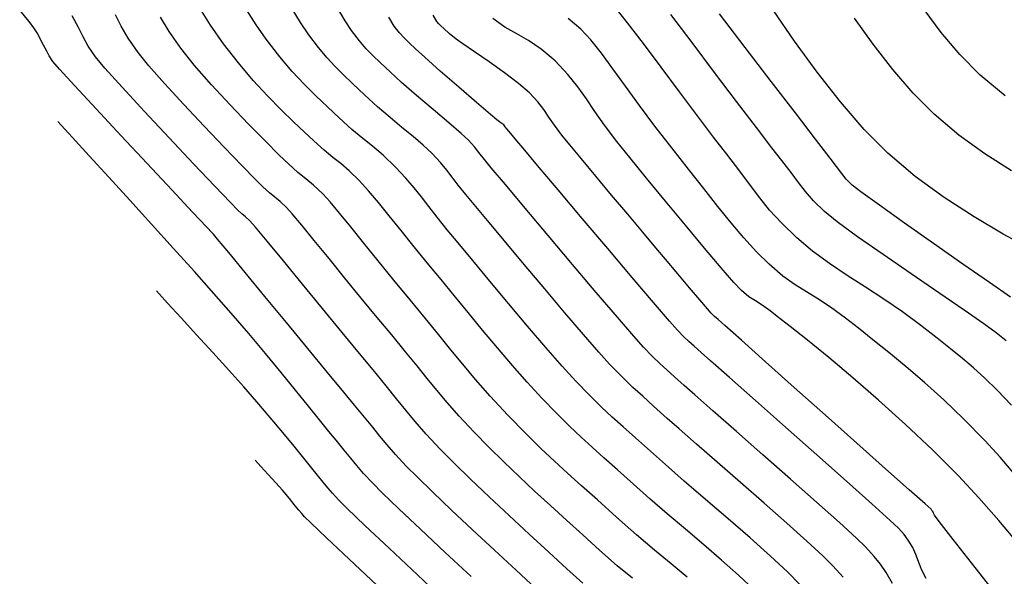
# Model space of a CAD drawing. Units: metres. Extents: x 506124 to 636270, y 8867355 to 9298828.
# Drawn here: x 506276 to 506312, y 8867759 to 8867780 of the extents above; entities that cross this region are included whole.
import ezdxf

# ---------------------------------------------------------------- set-up
doc = ezdxf.new("R2010")
doc.units = ezdxf.units.M
doc.header["$LTSCALE"] = 15
doc.layers.add('GAP_TOPO_Curva-Indice (M)', color=15, linetype='Continuous')
doc.layers.add('GAP_TOPO_Curva-Intermedia (M)', color=33, linetype='Continuous')

msp = doc.modelspace()

# ---------------------------------------------------------------- linework, layer by layer
at = {"layer": 'GAP_TOPO_Curva-Indice (M)', "color": 32, "linetype": 'Continuous', "lineweight": -3}
for p, q in [((506286.4252, 8867779.6854, 2320), (506286.0802, 8867780.2475, 2320)), ((506278.2616, 8867779.4939, 2325), (506278.031, 8867779.9272, 2325)), ((506296.7334, 8867779.4413, 2315), (506296.2688, 8867779.8328, 2315)), ((506307.4865, 8867778.8846, 2310), (506306.7999, 8867779.8416, 2310)), ((506278.4333, 8867779.1505, 2325), (506278.2616, 8867779.4939, 2325)), ((506286.7366, 8867779.2282, 2320), (506286.4252, 8867779.6854, 2320)), ((506297.0992, 8867779.0446, 2315), (506296.7334, 8867779.4413, 2315)), ((506278.6189, 8867778.8174, 2325), (506278.4333, 8867779.1505, 2325)), ((506287.0945, 8867778.7574, 2320), (506286.7366, 8867779.2282, 2320)), ((506297.4917, 8867778.5553, 2315), (506297.0992, 8867779.0446, 2315)), ((506278.8916, 8867778.4147, 2325), (506278.6189, 8867778.8174, 2325)), ((506287.4039, 8867778.3867, 2320), (506287.0945, 8867778.7574, 2320)), ((506308.2069, 8867777.9562, 2310), (506307.4865, 8867778.8846, 2310)), ((506279.2383, 8867778.0031, 2325), (506278.8916, 8867778.4147, 2325)), ((506287.6962, 8867778.0718, 2320), (506287.4039, 8867778.3867, 2320)), ((506297.9174, 8867777.9838, 2315), (506297.4917, 8867778.5553, 2315)), ((506279.8718, 8867777.3015, 2325), (506279.2383, 8867778.0031, 2325)), ((506288.0029, 8867777.7688, 2320), (506287.6962, 8867778.0718, 2320)), ((506298.3827, 8867777.3401, 2315), (506297.9174, 8867777.9838, 2315)), ((506308.9557, 8867777.0877, 2310), (506308.2069, 8867777.9562, 2310)), ((506288.3556, 8867777.4335, 2320), (506288.0029, 8867777.7688, 2320)), ((506280.6923, 8867776.4133, 2325), (506279.8718, 8867777.3015, 2325)), ((506288.7858, 8867777.0219, 2320), (506288.3556, 8867777.4335, 2320)), ((506298.894, 8867776.6344, 2315), (506298.3827, 8867777.3401, 2315)), ((506289.2606, 8867776.5824, 2320), (506288.7858, 8867777.0219, 2320)), ((506309.7273, 8867776.3102, 2310), (506308.9557, 8867777.0877, 2310)), ((506289.7208, 8867776.1868, 2320), (506289.2606, 8867776.5824, 2320)), ((506299.4577, 8867775.877, 2315), (506298.894, 8867776.6344, 2315)), ((506281.6001, 8867775.442, 2325), (506280.6923, 8867776.4133, 2325)), ((506290.1589, 8867775.8259, 2320), (506289.7208, 8867776.1868, 2320)), ((506310.6346, 8867775.5444, 2310), (506309.7273, 8867776.3102, 2310)), ((506290.5674, 8867775.4909, 2320), (506290.1589, 8867775.8259, 2320)), ((506300.0803, 8867775.078, 2315), (506299.4577, 8867775.877, 2315)), ((506282.4957, 8867774.4909, 2325), (506281.6001, 8867775.442, 2325)), ((506290.9387, 8867775.1726, 2320), (506290.5674, 8867775.4909, 2320)), ((506311.5952, 8867774.8506, 2310), (506310.6346, 8867775.5444, 2310)), ((506291.2654, 8867774.862, 2320), (506290.9387, 8867775.1726, 2320)), ((506300.7008, 8867774.295, 2315), (506300.0803, 8867775.078, 2315)), ((506291.5731, 8867774.5312, 2320), (506291.2654, 8867774.862, 2320)), ((506312.5712, 8867774.2287, 2310), (506311.5952, 8867774.8506, 2310)), ((506283.2795, 8867773.6634, 2325), (506282.4957, 8867774.4909, 2325)), ((506291.8038, 8867774.2556, 2320), (506291.5731, 8867774.5312, 2320)), ((506292.0051, 8867773.9946, 2320), (506291.8038, 8867774.2556, 2320)), ((506292.2247, 8867773.7079, 2320), (506292.0051, 8867773.9946, 2320)), ((506301.2629, 8867773.5759, 2315), (506300.7008, 8867774.295, 2315)), ((506283.8517, 8867773.0631, 2325), (506283.2795, 8867773.6634, 2325)), ((506292.5101, 8867773.3552, 2320), (506292.2247, 8867773.7079, 2320)), ((506292.8088, 8867772.9972, 2320), (506292.5101, 8867773.3552, 2320)), ((506301.7799, 8867772.9169, 2315), (506301.2629, 8867773.5759, 2315)), ((506284.1128, 8867772.7933, 2325), (506283.8517, 8867773.0631, 2325)), ((506293.2994, 8867772.4087, 2320), (506292.8088, 8867772.9972, 2320)), ((506302.2648, 8867772.3138, 2315), (506301.7799, 8867772.9169, 2315)), ((506284.2753, 8867772.6499, 2325), (506284.1128, 8867772.7933, 2325)), ((506284.4108, 8867772.5425, 2325), (506284.2753, 8867772.6499, 2325)), ((506284.5694, 8867772.3956, 2325), (506284.4108, 8867772.5425, 2325)), ((506284.7731, 8867772.1581, 2325), (506284.5694, 8867772.3956, 2325)), ((506285.2033, 8867771.6403, 2325), (506284.7731, 8867772.1581, 2325)), ((506293.9305, 8867771.6527, 2320), (506293.2994, 8867772.4087, 2320)), ((506302.731, 8867771.7625, 2315), (506302.2648, 8867772.3138, 2315)), ((506285.7985, 8867770.9183, 2325), (506285.2033, 8867771.6403, 2325)), ((506294.6509, 8867770.7921, 2320), (506293.9305, 8867771.6527, 2320)), ((506303.1918, 8867771.2591, 2315), (506302.731, 8867771.7625, 2315)), ((506303.6602, 8867770.7993, 2315), (506303.1918, 8867771.2591, 2315)), ((506286.4972, 8867770.0683, 2325), (506285.7985, 8867770.9183, 2325)), ((506295.4092, 8867769.8901, 2320), (506294.6509, 8867770.7921, 2320)), ((506304.1713, 8867770.3622, 2315), (506303.6602, 8867770.7993, 2315)), ((506304.6163, 8867770.0396, 2315), (506304.1713, 8867770.3622, 2315)), ((506287.2381, 8867769.1665, 2325), (506286.4972, 8867770.0683, 2325)), ((506305.0319, 8867769.7778, 2315), (506304.6163, 8867770.0396, 2315)), ((506296.1541, 8867769.0097, 2320), (506295.4092, 8867769.8901, 2320)), ((506305.4544, 8867769.5228, 2315), (506305.0319, 8867769.7778, 2315)), ((506305.9205, 8867769.2208, 2315), (506305.4544, 8867769.5228, 2315)), ((506287.9597, 8867768.2891, 2325), (506287.2381, 8867769.1665, 2325)), ((506296.8344, 8867768.2137, 2320), (506296.1541, 8867769.0097, 2320)), ((506306.4666, 8867768.8179, 2315), (506305.9205, 8867769.2208, 2315)), ((506306.9449, 8867768.4433, 2315), (506306.4666, 8867768.8179, 2315)), ((506288.6006, 8867767.5122, 2325), (506287.9597, 8867768.2891, 2325)), ((506297.3987, 8867767.5652, 2320), (506296.8344, 8867768.2137, 2320)), ((506307.4792, 8867768.0235, 2315), (506306.9449, 8867768.4433, 2315)), ((506308.0648, 8867767.5544, 2315), (506307.4792, 8867768.0235, 2315)), ((506289.0995, 8867766.912, 2325), (506288.6006, 8867767.5122, 2325)), ((506297.7957, 8867767.1272, 2320), (506297.3987, 8867767.5652, 2320)), ((506308.697, 8867767.0317, 2315), (506308.0648, 8867767.5544, 2315)), ((506298.266, 8867766.6446, 2320), (506297.7957, 8867767.1272, 2320)), ((506289.5785, 8867766.3313, 2325), (506289.0995, 8867766.912, 2325)), ((506309.3712, 8867766.4511, 2315), (506308.697, 8867767.0317, 2315)), ((506298.6515, 8867766.2728, 2320), (506298.266, 8867766.6446, 2320)), ((506310.0827, 8867765.8083, 2315), (506309.3712, 8867766.4511, 2315)), ((506289.963, 8867765.8542, 2325), (506289.5785, 8867766.3313, 2325)), ((506299.0139, 8867765.943, 2320), (506298.6515, 8867766.2728, 2320)), ((506290.3034, 8867765.4319, 2325), (506289.963, 8867765.8542, 2325)), ((506299.4149, 8867765.5863, 2320), (506299.0139, 8867765.943, 2320)), ((506310.8267, 8867765.0992, 2315), (506310.0827, 8867765.8083, 2315)), ((506290.6502, 8867765.0156, 2325), (506290.3034, 8867765.4319, 2325)), ((506299.9163, 8867765.1339, 2320), (506299.4149, 8867765.5863, 2320)), ((506291.0541, 8867764.5567, 2325), (506290.6502, 8867765.0156, 2325)), ((506300.3522, 8867764.7447, 2320), (506299.9163, 8867765.1339, 2320)), ((506311.5985, 8867764.3195, 2315), (506310.8267, 8867765.0992, 2315)), ((506291.5654, 8867764.0064, 2325), (506291.0541, 8867764.5567, 2325)), ((506300.9852, 8867764.1902, 2320), (506300.3522, 8867764.7447, 2320)), ((506301.7566, 8867763.5185, 2320), (506300.9852, 8867764.1902, 2320)), ((506312.1548, 8867763.7028, 2315), (506311.5985, 8867764.3195, 2315)), ((506292.0675, 8867763.4955, 2325), (506291.5654, 8867764.0064, 2325)), ((506292.6791, 8867762.8996, 2325), (506292.0675, 8867763.4955, 2325)), ((506302.6078, 8867762.7776, 2320), (506301.7566, 8867763.5185, 2320)), ((506312.9621, 8867762.7561, 2315), (506312.1548, 8867763.7028, 2315)), ((506293.3672, 8867762.2461, 2325), (506292.6791, 8867762.8996, 2325)), ((506303.4801, 8867762.0154, 2320), (506302.6078, 8867762.7776, 2320)), ((506294.0991, 8867761.5626, 2325), (506293.3672, 8867762.2461, 2325)), ((506304.3147, 8867761.2799, 2320), (506303.4801, 8867762.0154, 2320)), ((506294.8418, 8867760.8768, 2325), (506294.0991, 8867761.5626, 2325)), ((506305.053, 8867760.6191, 2320), (506304.3147, 8867761.2799, 2320)), ((506295.5624, 8867760.2161, 2325), (506294.8418, 8867760.8768, 2325)), ((506305.6363, 8867760.081, 2320), (506305.053, 8867760.6191, 2320)), ((506296.2281, 8867759.608, 2325), (506295.5624, 8867760.2161, 2325)), ((506306.006, 8867759.7136, 2320), (506305.6363, 8867760.081, 2320)), ((506296.8061, 8867759.0802, 2325), (506296.2281, 8867759.608, 2325)), ((506306.3858, 8867759.2921, 2320), (506306.006, 8867759.7136, 2320))]:
    msp.add_line(p, q, dxfattribs=at)
at = {"layer": 'GAP_TOPO_Curva-Intermedia (M)', "color": 42, "linetype": 'Continuous', "lineweight": -3}
for p, q in [((506276.4496, 8867779.7156, 2326), (506276.1028, 8867780.1371, 2326)), ((506283.1203, 8867779.5846, 2322), (506282.75, 8867780.1716, 2322)), ((506284.7993, 8867779.5954, 2321), (506284.4573, 8867780.1395, 2321)), ((506288.0732, 8867779.7421, 2319), (506287.7491, 8867780.28, 2319)), ((506298.4556, 8867779.6706, 2314), (506297.9875, 8867780.2617, 2314)), ((506304.5996, 8867778.9986, 2311), (506303.824, 8867780.1212, 2311)), ((506309.9935, 8867779.3151, 2309), (506309.3602, 8867780.1642, 2309)), ((506279.8364, 8867779.5476, 2324), (506279.6206, 8867779.9666, 2324)), ((506281.6, 8867779.3572, 2323), (506281.2794, 8867779.8801, 2323)), ((506289.8746, 8867779.5536, 2318), (506289.6732, 8867779.876, 2318)), ((506291.4436, 8867779.7163, 2317), (506291.3077, 8867779.9515, 2317)), ((506293.9482, 8867779.5133, 2316), (506293.5032, 8867779.8351, 2316)), ((506300.8266, 8867778.9446, 2313), (506300.0422, 8867779.9747, 2313)), ((506302.7846, 8867778.7666, 2312), (506301.8355, 8867780.0062, 2312)), ((506276.6247, 8867779.4909, 2326), (506276.4496, 8867779.7156, 2326)), ((506276.7642, 8867779.2679, 2326), (506276.6247, 8867779.4909, 2326)), ((506280.0964, 8867779.1063, 2324), (506279.8364, 8867779.5476, 2324)), ((506283.5986, 8867778.9028, 2322), (506283.1203, 8867779.5846, 2322)), ((506285.1676, 8867779.0655, 2321), (506284.7993, 8867779.5954, 2321)), ((506288.3056, 8867779.3909, 2319), (506288.0732, 8867779.7421, 2319)), ((506288.5974, 8867779.0101, 2319), (506288.3056, 8867779.3909, 2319)), ((506290.0714, 8867779.3, 2318), (506289.8746, 8867779.5536, 2318)), ((506291.5136, 8867779.6352, 2317), (506291.4436, 8867779.7163, 2317)), ((506291.5896, 8867779.5591, 2317), (506291.5136, 8867779.6352, 2317)), ((506291.6971, 8867779.4594, 2317), (506291.5896, 8867779.5591, 2317)), ((506291.8996, 8867779.28, 2317), (506291.6971, 8867779.4594, 2317)), ((506294.3796, 8867779.2628, 2316), (506293.9482, 8867779.5133, 2316)), ((506299.0372, 8867778.908, 2314), (506298.4556, 8867779.6706, 2314)), ((506276.8609, 8867779.0802, 2326), (506276.7642, 8867779.2679, 2326)), ((506276.9795, 8867778.855, 2326), (506276.8609, 8867779.0802, 2326)), ((506280.4606, 8867778.5774, 2324), (506280.0964, 8867779.1063, 2324)), ((506282.0296, 8867778.7401, 2323), (506281.6, 8867779.3572, 2323)), ((506285.6627, 8867778.4235, 2321), (506285.1676, 8867779.0655, 2321)), ((506290.24, 8867779.1132, 2318), (506290.0714, 8867779.3, 2318)), ((506290.4211, 8867778.9365, 2318), (506290.24, 8867779.1132, 2318)), ((506292.149, 8867779.0718, 2317), (506291.8996, 8867779.28, 2317)), ((506292.3953, 8867778.8957, 2317), (506292.149, 8867779.0718, 2317)), ((506294.8171, 8867779.0165, 2316), (506294.3796, 8867779.2628, 2316)), ((506310.6785, 8867778.5032, 2309), (506309.9935, 8867779.3151, 2309)), ((506277.0954, 8867778.6342, 2326), (506276.9795, 8867778.855, 2326)), ((506282.5353, 8867778.1023, 2323), (506282.0296, 8867778.7401, 2323)), ((506284.1458, 8867778.1948, 2322), (506283.5986, 8867778.9028, 2322)), ((506288.8472, 8867778.72, 2319), (506288.5974, 8867779.0101, 2319)), ((506289.0926, 8867778.4679, 2319), (506288.8472, 8867778.72, 2319)), ((506290.655, 8867778.7133, 2318), (506290.4211, 8867778.9365, 2318)), ((506290.9959, 8867778.4035, 2318), (506290.655, 8867778.7133, 2318)), ((506292.8257, 8867778.6014, 2317), (506292.3953, 8867778.8957, 2317)), ((506295.2805, 8867778.7072, 2316), (506294.8171, 8867779.0165, 2316)), ((506295.7896, 8867778.2676, 2316), (506295.2805, 8867778.7072, 2316)), ((506299.6882, 8867778.0402, 2314), (506299.0372, 8867778.908, 2314)), ((506301.6569, 8867777.8502, 2313), (506300.8266, 8867778.9446, 2313)), ((506303.7393, 8867777.5196, 2312), (506302.7846, 8867778.7666, 2312)), ((506305.4275, 8867777.8626, 2311), (506304.5996, 8867778.9986, 2311)), ((506277.1868, 8867778.4583, 2326), (506277.0954, 8867778.6342, 2326)), ((506277.3226, 8867778.252, 2326), (506277.1868, 8867778.4583, 2326)), ((506280.8515, 8867778.0951, 2324), (506280.4606, 8867778.5774, 2324)), ((506286.1258, 8867777.8818, 2321), (506285.6627, 8867778.4235, 2321)), ((506289.3711, 8867778.2013, 2319), (506289.0926, 8867778.4679, 2319)), ((506291.5688, 8867777.8998, 2318), (506290.9959, 8867778.4035, 2318)), ((506293.3632, 8867778.2315, 2317), (506292.8257, 8867778.6014, 2317)), ((506311.4275, 8867777.7454, 2309), (506310.6785, 8867778.5032, 2309)), ((506277.5709, 8867777.9709, 2326), (506277.3226, 8867778.252, 2326)), ((506278.134, 8867777.3574, 2326), (506277.5709, 8867777.9709, 2326)), ((506281.4328, 8867777.4372, 2324), (506280.8515, 8867778.0951, 2324)), ((506283.1569, 8867777.3909, 2323), (506282.5353, 8867778.1023, 2323)), ((506284.6892, 8867777.5559, 2322), (506284.1458, 8867778.1948, 2322)), ((506289.7204, 8867777.8676, 2319), (506289.3711, 8867778.2013, 2319)), ((506293.9304, 8867777.8286, 2317), (506293.3632, 8867778.2315, 2317)), ((506296.2598, 8867777.7722, 2316), (506295.7896, 8867778.2676, 2316)), ((506300.3644, 8867777.1338, 2314), (506299.6882, 8867778.0402, 2314)), ((506286.5665, 8867777.4133, 2321), (506286.1258, 8867777.8818, 2321)), ((506290.1442, 8867777.4792, 2319), (506289.7204, 8867777.8676, 2319)), ((506292.2469, 8867777.3105, 2318), (506291.5688, 8867777.8998, 2318)), ((506294.4503, 8867777.4352, 2317), (506293.9304, 8867777.8286, 2317)), ((506296.6266, 8867777.3192, 2316), (506296.2598, 8867777.7722, 2316)), ((506302.4673, 8867776.781, 2313), (506301.6569, 8867777.8502, 2313)), ((506306.2879, 8867776.7632, 2311), (506305.4275, 8867777.8626, 2311)), ((506312.3444, 8867776.9817, 2309), (506311.4275, 8867777.7454, 2309)), ((506278.9201, 8867776.5088, 2326), (506278.134, 8867777.3574, 2326)), ((506282.1354, 8867776.6723, 2324), (506281.4328, 8867777.4372, 2324)), ((506283.8367, 8867776.656, 2323), (506283.1569, 8867777.3909, 2323)), ((506285.2163, 8867776.984, 2322), (506284.6892, 8867777.5559, 2322)), ((506286.9946, 8867776.9909, 2321), (506286.5665, 8867777.4133, 2321)), ((506290.6991, 8867776.9962, 2319), (506290.1442, 8867777.4792, 2319)), ((506292.9034, 8867776.7435, 2318), (506292.2469, 8867777.3105, 2318)), ((506294.8458, 8867777.094, 2317), (506294.4503, 8867777.4352, 2317)), ((506296.94, 8867776.8775, 2316), (506296.6266, 8867777.3192, 2316)), ((506304.6261, 8867776.3614, 2312), (506303.7393, 8867777.5196, 2312)), ((506285.715, 8867776.4774, 2322), (506285.2163, 8867776.984, 2322)), ((506287.4196, 8867776.5876, 2321), (506286.9946, 8867776.9909, 2321)), ((506291.3039, 8867776.4806, 2319), (506290.6991, 8867776.9962, 2319)), ((506295.1537, 8867776.7664, 2317), (506294.8458, 8867777.094, 2317)), ((506297.2499, 8867776.4161, 2316), (506296.94, 8867776.8775, 2316)), ((506301.0215, 8867776.2551, 2314), (506300.3644, 8867777.1338, 2314)), ((506279.8374, 8867775.5229, 2326), (506278.9201, 8867776.5088, 2326)), ((506282.8902, 8867775.8687, 2324), (506282.1354, 8867776.6723, 2324)), ((506284.5168, 8867775.9478, 2323), (506283.8367, 8867776.656, 2323)), ((506287.8512, 8867776.1762, 2321), (506287.4196, 8867776.5876, 2321)), ((506293.4115, 8867776.3071, 2318), (506292.9034, 8867776.7435, 2318)), ((506295.3744, 8867776.4825, 2317), (506295.1537, 8867776.7664, 2317)), ((506303.1923, 8867775.8259, 2313), (506302.4673, 8867776.781, 2313)), ((506307.161, 8867775.7507, 2311), (506306.2879, 8867776.7632, 2311)), ((506286.1728, 8867776.0342, 2322), (506285.715, 8867776.4774, 2322)), ((506288.322, 8867775.746, 2321), (506287.8512, 8867776.1762, 2321)), ((506291.8773, 8867775.9941, 2319), (506291.3039, 8867776.4806, 2319)), ((506293.6444, 8867776.1092, 2318), (506293.4115, 8867776.3071, 2318)), ((506295.5602, 8867776.207, 2317), (506295.3744, 8867776.4825, 2317)), ((506295.7637, 8867775.9048, 2317), (506295.5602, 8867776.207, 2317)), ((506297.6061, 8867775.9037, 2316), (506297.2499, 8867776.4161, 2316)), ((506301.6154, 8867775.4706, 2314), (506301.0215, 8867776.2551, 2314)), ((506305.3716, 8867775.3885, 2312), (506304.6261, 8867776.3614, 2312)), ((506278.0293, 8867775.4704, 2327), (506277.5054, 8867776.0464, 2327)), ((506283.6279, 8867775.0951, 2324), (506282.8902, 8867775.8687, 2324)), ((506285.1396, 8867775.3164, 2323), (506284.5168, 8867775.9478, 2323)), ((506286.5774, 8867775.6525, 2322), (506286.1728, 8867776.0342, 2322)), ((506292.338, 8867775.5984, 2319), (506291.8773, 8867775.9941, 2319)), ((506293.8006, 8867775.9951, 2318), (506293.6444, 8867776.1092, 2318)), ((506293.902, 8867775.9203, 2318), (506293.8006, 8867775.9951, 2318)), ((506293.9603, 8867775.8477, 2318), (506293.902, 8867775.9203, 2318)), ((506294.0158, 8867775.772, 2318), (506293.9603, 8867775.8477, 2318)), ((506294.0871, 8867775.6858, 2318), (506294.0158, 8867775.772, 2318)), ((506296.0373, 8867775.5406, 2317), (506295.7637, 8867775.9048, 2317)), ((506298.0588, 8867775.3093, 2316), (506297.6061, 8867775.9037, 2316)), ((506303.7662, 8867775.0743, 2313), (506303.1923, 8867775.8259, 2313)), ((506278.6634, 8867774.777, 2327), (506278.0293, 8867775.4704, 2327)), ((506280.7941, 8867774.4972, 2326), (506279.8374, 8867775.5229, 2326)), ((506286.9166, 8867775.3305, 2322), (506286.5774, 8867775.6525, 2322)), ((506288.7155, 8867775.4244, 2321), (506288.322, 8867775.746, 2321)), ((506289.0811, 8867775.1373, 2321), (506288.7155, 8867775.4244, 2321)), ((506292.6045, 8867775.3552, 2319), (506292.338, 8867775.5984, 2319)), ((506294.2199, 8867775.527, 2318), (506294.0871, 8867775.6858, 2318)), ((506294.3801, 8867775.3366, 2318), (506294.2199, 8867775.527, 2318)), ((506296.3267, 8867775.1863, 2317), (506296.0373, 8867775.5406, 2317)), ((506302.1017, 8867774.8467, 2314), (506301.6154, 8867775.4706, 2314)), ((506308.027, 8867774.875, 2311), (506307.161, 8867775.7507, 2311)), ((506284.2795, 8867774.4199, 2324), (506283.6279, 8867775.0951, 2324)), ((506285.6472, 8867774.812, 2323), (506285.1396, 8867775.3164, 2323)), ((506287.2956, 8867774.9842, 2322), (506286.9166, 8867775.3305, 2322)), ((506289.4682, 8867774.8101, 2321), (506289.0811, 8867775.1373, 2321)), ((506292.8251, 8867775.1106, 2319), (506292.6045, 8867775.3552, 2319)), ((506292.9863, 8867774.9029, 2319), (506292.8251, 8867775.1106, 2319)), ((506294.6134, 8867775.0598, 2318), (506294.3801, 8867775.3366, 2318)), ((506295.149, 8867774.4247, 2318), (506294.6134, 8867775.0598, 2318)), ((506296.7579, 8867774.6664, 2317), (506296.3267, 8867775.1863, 2317)), ((506298.5357, 8867774.7189, 2316), (506298.0588, 8867775.3093, 2316)), ((506304.1232, 8867774.6153, 2313), (506303.7662, 8867775.0743, 2313)), ((506305.9023, 8867774.6972, 2312), (506305.3716, 8867775.3885, 2312)), ((506279.3803, 8867773.9944, 2327), (506278.6634, 8867774.777, 2327)), ((506285.982, 8867774.4848, 2323), (506285.6472, 8867774.812, 2323)), ((506287.6124, 8867774.7253, 2322), (506287.2956, 8867774.9842, 2322)), ((506287.9067, 8867774.4941, 2322), (506287.6124, 8867774.7253, 2322)), ((506289.9262, 8867774.3687, 2321), (506289.4682, 8867774.8101, 2321)), ((506293.1922, 8867774.6438, 2319), (506292.9863, 8867774.9029, 2319)), ((506299.1528, 8867773.9626, 2316), (506298.5357, 8867774.7189, 2316)), ((506302.5892, 8867774.2189, 2314), (506302.1017, 8867774.8467, 2314)), ((506306.1447, 8867774.384, 2312), (506305.9023, 8867774.6972, 2312)), ((506309.0294, 8867774.0272, 2311), (506308.027, 8867774.875, 2311)), ((506281.6983, 8867773.5292, 2326), (506280.7941, 8867774.4972, 2326)), ((506284.7757, 8867773.9118, 2324), (506284.2795, 8867774.4199, 2324)), ((506286.3324, 8867774.1689, 2323), (506285.982, 8867774.4848, 2323)), ((506288.2183, 8867774.2308, 2322), (506287.9067, 8867774.4941, 2322)), ((506290.303, 8867773.9659, 2321), (506289.9262, 8867774.3687, 2321)), ((506293.4415, 8867774.3465, 2319), (506293.1922, 8867774.6438, 2319)), ((506293.9642, 8867773.7234, 2319), (506293.4415, 8867774.3465, 2319)), ((506295.9026, 8867773.5317, 2318), (506295.149, 8867774.4247, 2318)), ((506297.2867, 8867774.0331, 2317), (506296.7579, 8867774.6664, 2317)), ((506304.4718, 8867774.1641, 2313), (506304.1232, 8867774.6153, 2313)), ((506306.3377, 8867774.1301, 2312), (506306.1447, 8867774.384, 2312)), ((506280.1524, 8867773.1507, 2327), (506279.3803, 8867773.9944, 2327)), ((506286.621, 8867773.9388, 2323), (506286.3324, 8867774.1689, 2323)), ((506288.587, 8867773.8754, 2322), (506288.2183, 8867774.2308, 2322)), ((506290.6077, 8867773.6101, 2321), (506290.303, 8867773.9659, 2321)), ((506297.8691, 8867773.3382, 2317), (506297.2867, 8867774.0331, 2317)), ((506299.8537, 8867773.1099, 2316), (506299.1528, 8867773.9626, 2316)), ((506302.976, 8867773.6964, 2314), (506302.5892, 8867774.2189, 2314)), ((506304.7421, 8867773.7976, 2313), (506304.4718, 8867774.1641, 2313)), ((506306.4931, 8867773.9298, 2312), (506306.3377, 8867774.1301, 2312)), ((506310.1027, 8867773.2453, 2311), (506309.0294, 8867774.0272, 2311)), ((506285.0474, 8867773.6391, 2324), (506284.7757, 8867773.9118, 2324)), ((506285.2858, 8867773.4241, 2324), (506285.0474, 8867773.6391, 2324)), ((506286.9065, 8867773.7061, 2323), (506286.621, 8867773.9388, 2323)), ((506287.2478, 8867773.3822, 2323), (506286.9065, 8867773.7061, 2323)), ((506288.9345, 8867773.4972, 2322), (506288.587, 8867773.8754, 2322)), ((506290.8765, 8867773.2717, 2321), (506290.6077, 8867773.6101, 2321)), ((506294.6863, 8867772.864, 2319), (506293.9642, 8867773.7234, 2319)), ((506303.3203, 8867773.2347, 2314), (506302.976, 8867773.6964, 2314)), ((506304.9953, 8867773.4688, 2313), (506304.7421, 8867773.7976, 2313)), ((506306.7135, 8867773.7043, 2312), (506306.4931, 8867773.9298, 2312)), ((506307.0376, 8867773.4566, 2312), (506306.7135, 8867773.7043, 2312)), ((506282.4583, 8867772.7166, 2326), (506281.6983, 8867773.5292, 2326)), ((506285.4821, 8867773.2676, 2324), (506285.2858, 8867773.4241, 2324)), ((506285.6764, 8867773.1093, 2324), (506285.4821, 8867773.2676, 2324)), ((506287.5136, 8867773.0892, 2323), (506287.2478, 8867773.3822, 2323)), ((506289.2999, 8867773.0642, 2322), (506288.9345, 8867773.4972, 2322)), ((506291.1455, 8867772.9214, 2321), (506290.8765, 8867773.2717, 2321)), ((506296.7901, 8867772.4811, 2318), (506295.9026, 8867773.5317, 2318)), ((506298.4609, 8867772.6337, 2317), (506297.8691, 8867773.3382, 2317)), ((506303.6799, 8867772.7891, 2314), (506303.3203, 8867773.2347, 2314)), ((506305.2928, 8867773.1306, 2313), (506304.9953, 8867773.4688, 2313)), ((506307.7192, 8867772.9642, 2312), (506307.0376, 8867773.4566, 2312)), ((506311.1989, 8867772.5356, 2311), (506310.1027, 8867773.2453, 2311)), ((506280.9523, 8867772.2741, 2327), (506280.1524, 8867773.1507, 2327)), ((506285.9086, 8867772.8889, 2324), (506285.6764, 8867773.1093, 2324)), ((506286.1215, 8867772.6489, 2324), (506285.9086, 8867772.8889, 2324)), ((506287.8602, 8867772.6784, 2323), (506287.5136, 8867773.0892, 2323)), ((506289.6935, 8867772.5762, 2322), (506289.2999, 8867773.0642, 2322)), ((506291.4506, 8867772.5295, 2321), (506291.1455, 8867772.9214, 2321)), ((506300.582, 8867772.2302, 2316), (506299.8537, 8867773.1099, 2316)), ((506305.6957, 8867772.736, 2313), (506305.2928, 8867773.1306, 2313)), ((506308.6453, 8867772.3058, 2312), (506307.7192, 8867772.9642, 2312)), ((506282.9822, 8867772.1569, 2326), (506282.4583, 8867772.7166, 2326)), ((506286.4748, 8867772.2278, 2324), (506286.1215, 8867772.6489, 2324)), ((506288.2779, 8867772.1678, 2323), (506287.8602, 8867772.6784, 2323)), ((506290.1255, 8867772.0328, 2322), (506289.6935, 8867772.5762, 2322)), ((506291.828, 8867772.0665, 2321), (506291.4506, 8867772.5295, 2321)), ((506295.5333, 8867771.8576, 2319), (506294.6863, 8867772.864, 2319)), ((506299.018, 8867771.9715, 2317), (506298.4609, 8867772.6337, 2317)), ((506304.1132, 8867772.315, 2314), (506303.6799, 8867772.7891, 2314)), ((506306.1654, 8867772.3577, 2313), (506305.6957, 8867772.736, 2313)), ((506312.2703, 8867771.9046, 2311), (506311.1989, 8867772.5356, 2311)), ((506281.7525, 8867771.3927, 2327), (506280.9523, 8867772.2741, 2327)), ((506283.1782, 8867771.9476, 2326), (506282.9822, 8867772.1569, 2326)), ((506286.9371, 8867771.6667, 2324), (506286.4748, 8867772.2278, 2324)), ((506288.7569, 8867771.5756, 2323), (506288.2779, 8867772.1678, 2323)), ((506297.7272, 8867771.3733, 2318), (506296.7901, 8867772.4811, 2318)), ((506301.2814, 8867771.393, 2316), (506300.582, 8867772.2302, 2316)), ((506304.678, 8867771.7677, 2314), (506304.1132, 8867772.315, 2314)), ((506306.9159, 8867771.8106, 2313), (506306.1654, 8867772.3577, 2313)), ((506309.7028, 8867771.56, 2312), (506308.6453, 8867772.3058, 2312)), ((506283.2302, 8867771.9024, 2326), (506283.1782, 8867771.9476, 2326)), ((506283.3816, 8867771.7188, 2326), (506283.2302, 8867771.9024, 2326)), ((506290.6062, 8867771.4335, 2322), (506290.1255, 8867772.0328, 2322)), ((506292.2281, 8867771.5853, 2321), (506291.828, 8867772.0665, 2321)), ((506296.4309, 8867770.7938, 2319), (506295.5333, 8867771.8576, 2319)), ((506299.4962, 8867771.4037, 2317), (506299.018, 8867771.9715, 2317)), ((506307.8526, 8867771.1535, 2313), (506306.9159, 8867771.8106, 2313)), ((506313.2687, 8867771.3586, 2311), (506312.2703, 8867771.9046, 2311)), ((506283.79, 8867771.2234, 2326), (506283.3816, 8867771.7188, 2326)), ((506287.4768, 8867771.0067, 2324), (506286.9371, 8867771.6667, 2324)), ((506289.2874, 8867770.9197, 2323), (506288.7569, 8867771.5756, 2323)), ((506291.1459, 8867770.7779, 2322), (506290.6062, 8867771.4335, 2322)), ((506292.7631, 8867770.9386, 2321), (506292.2281, 8867771.5853, 2321)), ((506305.2587, 8867771.2762, 2314), (506304.678, 8867771.7677, 2314)), ((506310.7785, 8867770.8056, 2312), (506309.7028, 8867771.56, 2312)), ((506282.5255, 8867770.5347, 2327), (506281.7525, 8867771.3927, 2327)), ((506284.3908, 8867770.4948, 2326), (506283.79, 8867771.2234, 2326)), ((506298.6297, 8867770.3085, 2318), (506297.7272, 8867771.3733, 2318)), ((506299.8514, 8867770.9822, 2317), (506299.4962, 8867771.4037, 2317)), ((506301.8955, 8867770.6678, 2316), (506301.2814, 8867771.393, 2316)), ((506305.8798, 8867770.8189, 2314), (506305.2587, 8867771.2762, 2314)), ((506308.8804, 8867770.4453, 2313), (506307.8526, 8867771.1535, 2313)), ((506288.0626, 8867770.289, 2324), (506287.4768, 8867771.0067, 2324)), ((506289.8596, 8867770.2182, 2323), (506289.2874, 8867770.9197, 2323)), ((506291.5954, 8867770.2356, 2322), (506291.1459, 8867770.7779, 2322)), ((506293.3927, 8867770.1786, 2321), (506292.7631, 8867770.9386, 2321)), ((506297.3049, 8867769.7618, 2319), (506296.4309, 8867770.7938, 2319)), ((506300.302, 8867770.4475, 2317), (506299.8514, 8867770.9822, 2317)), ((506306.5311, 8867770.3816, 2314), (506305.8798, 8867770.8189, 2314)), ((506311.7593, 8867770.1212, 2312), (506310.7785, 8867770.8056, 2312)), ((506283.2438, 8867769.7283, 2327), (506282.5255, 8867770.5347, 2327)), ((506285.1193, 8867769.6115, 2326), (506284.3908, 8867770.4948, 2326)), ((506300.735, 8867769.9346, 2317), (506300.302, 8867770.4475, 2317)), ((506302.368, 8867770.124, 2316), (506301.8955, 8867770.6678, 2316)), ((506307.2025, 8867769.9501, 2314), (506306.5311, 8867770.3816, 2314)), ((506309.9045, 8867769.7449, 2313), (506308.8804, 8867770.4453, 2313)), ((506288.663, 8867769.5547, 2324), (506288.0626, 8867770.289, 2324)), ((506290.4637, 8867769.4893, 2323), (506289.8596, 8867770.2182, 2323)), ((506292.0801, 8867769.6443, 2322), (506291.5954, 8867770.2356, 2322)), ((506294.0766, 8867769.3575, 2321), (506293.3927, 8867770.1786, 2321)), ((506299.4135, 8867769.387, 2318), (506298.6297, 8867770.3085, 2318)), ((506302.6425, 8867769.831, 2316), (506302.368, 8867770.124, 2316)), ((506312.532, 8867769.5855, 2312), (506311.7593, 8867770.1212, 2312)), ((506281.5435, 8867769.3727, 2328), (506281.1348, 8867769.8217, 2328)), ((506283.8799, 8867769.0015, 2327), (506283.2438, 8867769.7283, 2327)), ((506285.9109, 8867768.652, 2326), (506285.1193, 8867769.6115, 2326)), ((506292.5924, 8867769.0185, 2322), (506292.0801, 8867769.6443, 2322)), ((506298.0809, 8867768.8512, 2319), (506297.3049, 8867769.7618, 2319)), ((506301.1109, 8867769.4907, 2317), (506300.735, 8867769.9346, 2317)), ((506302.9204, 8867769.6021, 2316), (506302.6425, 8867769.831, 2316)), ((506307.884, 8867769.5103, 2314), (506307.2025, 8867769.9501, 2314)), ((506310.8301, 8867769.1114, 2313), (506309.9045, 8867769.7449, 2313)), ((506282.0461, 8867768.8237, 2328), (506281.5435, 8867769.3727, 2328)), ((506289.2465, 8867768.8449, 2324), (506288.663, 8867769.5547, 2324)), ((506291.0282, 8867768.8059, 2323), (506290.4637, 8867769.4893, 2323)), ((506294.7746, 8867768.5272, 2321), (506294.0766, 8867769.3575, 2321)), ((506299.9942, 8867768.7093, 2318), (506299.4135, 8867769.387, 2318)), ((506301.3903, 8867769.1632, 2317), (506301.1109, 8867769.4907, 2317)), ((506303.1578, 8867769.4472, 2316), (506302.9204, 8867769.6021, 2316)), ((506303.4012, 8867769.2982, 2316), (506303.1578, 8867769.4472, 2316)), ((506303.6969, 8867769.0866, 2316), (506303.4012, 8867769.2982, 2316)), ((506308.5653, 8867769.0481, 2314), (506307.884, 8867769.5103, 2314)), ((506284.526, 8867768.2463, 2327), (506283.8799, 8867769.0015, 2327)), ((506293.1247, 8867768.3726, 2322), (506292.5924, 8867769.0185, 2322)), ((506301.5339, 8867768.9997, 2317), (506301.3903, 8867769.1632, 2317)), ((506301.6553, 8867768.8802, 2317), (506301.5339, 8867768.9997, 2317)), ((506303.9608, 8867768.8808, 2316), (506303.6969, 8867769.0866, 2316)), ((506309.2363, 8867768.5492, 2314), (506308.5653, 8867769.0481, 2314)), ((506311.5622, 8867768.6036, 2313), (506310.8301, 8867769.1114, 2313)), ((506282.6098, 8867768.2079, 2328), (506282.0461, 8867768.8237, 2328)), ((506286.7012, 8867767.6949, 2326), (506285.9109, 8867768.652, 2326)), ((506289.7816, 8867768.2006, 2324), (506289.2465, 8867768.8449, 2324)), ((506291.5129, 8867768.206, 2323), (506291.0282, 8867768.8059, 2323)), ((506295.4463, 8867767.74, 2321), (506294.7746, 8867768.5272, 2321)), ((506298.6846, 8867768.1512, 2319), (506298.0809, 8867768.8512, 2319)), ((506300.2878, 8867768.3756, 2318), (506299.9942, 8867768.7093, 2318)), ((506301.7823, 8867768.7662, 2317), (506301.6553, 8867768.8802, 2317)), ((506302.0286, 8867768.5464, 2317), (506301.7823, 8867768.7662, 2317)), ((506302.6392, 8867768.0027, 2317), (506302.0286, 8867768.5464, 2317)), ((506304.4304, 8867768.5126, 2316), (506303.9608, 8867768.8808, 2316)), ((506309.8366, 8867768.078, 2314), (506309.2363, 8867768.5492, 2314)), ((506312.006, 8867768.2805, 2313), (506311.5622, 8867768.6036, 2313)), ((506283.2021, 8867767.5589, 2328), (506282.6098, 8867768.2079, 2328)), ((506285.1409, 8867767.5138, 2327), (506284.526, 8867768.2463, 2327)), ((506290.2947, 8867767.5799, 2324), (506289.7816, 8867768.2006, 2324)), ((506291.9555, 8867767.6554, 2323), (506291.5129, 8867768.206, 2323)), ((506293.6695, 8867767.7212, 2322), (506293.1247, 8867768.3726, 2322)), ((506300.5233, 8867768.1356, 2318), (506300.2878, 8867768.3756, 2318)), ((506305.0717, 8867768.0013, 2316), (506304.4304, 8867768.5126, 2316)), ((506312.3807, 8867767.9864, 2313), (506312.006, 8867768.2805, 2313)), ((506299.0417, 8867767.7514, 2319), (506298.6846, 8867768.1512, 2319)), ((506300.7141, 8867767.9558, 2318), (506300.5233, 8867768.1356, 2318)), ((506300.9099, 8867767.7808, 2318), (506300.7141, 8867767.9558, 2318)), ((506303.5222, 8867767.2167, 2317), (506302.6392, 8867768.0027, 2317)), ((506305.8507, 8867767.3664, 2316), (506305.0717, 8867768.0013, 2316)), ((506310.3361, 8867767.6843, 2314), (506309.8366, 8867768.078, 2314)), ((506283.7901, 8867766.91, 2328), (506283.2021, 8867767.5589, 2328)), ((506285.7167, 8867766.8173, 2327), (506285.1409, 8867767.5138, 2327)), ((506287.4254, 8867766.8188, 2326), (506286.7012, 8867767.6949, 2326)), ((506290.7158, 8867767.059, 2324), (506290.2947, 8867767.5799, 2324)), ((506292.3937, 8867767.1193, 2323), (506291.9555, 8867767.6554, 2323)), ((506294.2193, 8867767.0787, 2322), (506293.6695, 8867767.7212, 2322)), ((506296.0514, 8867767.0479, 2321), (506295.4463, 8867767.74, 2321)), ((506299.3737, 8867767.4108, 2319), (506299.0417, 8867767.7514, 2319)), ((506301.1603, 8867767.5554, 2318), (506300.9099, 8867767.7808, 2318)), ((506301.5037, 8867767.249, 2318), (506301.1603, 8867767.5554, 2318)), ((506310.7707, 8867767.3323, 2314), (506310.3361, 8867767.6843, 2314)), ((506292.865, 8867766.5635, 2323), (506292.3937, 8867767.1193, 2323)), ((506294.7665, 8867766.4598, 2322), (506294.2193, 8867767.0787, 2322)), ((506299.6457, 8867767.1484, 2319), (506299.3737, 8867767.4108, 2319)), ((506299.9015, 8867766.9157, 2319), (506299.6457, 8867767.1484, 2319)), ((506302.2035, 8867766.6292, 2318), (506301.5037, 8867767.249, 2318)), ((506304.5858, 8867766.2703, 2317), (506303.5222, 8867767.2167, 2317)), ((506306.7335, 8867766.6271, 2316), (506305.8507, 8867767.3664, 2316)), ((506311.1761, 8867766.9861, 2314), (506310.7707, 8867767.3323, 2314)), ((506284.3412, 8867766.2945, 2328), (506283.7901, 8867766.91, 2328)), ((506286.2456, 8867766.1699, 2327), (506285.7167, 8867766.8173, 2327)), ((506288.019, 8867766.102, 2326), (506287.4254, 8867766.8188, 2326)), ((506291.0842, 8867766.6, 2324), (506290.7158, 8867767.059, 2324)), ((506296.5496, 8867766.5031, 2321), (506296.0514, 8867767.0479, 2321)), ((506300.1845, 8867766.664, 2319), (506299.9015, 8867766.9157, 2319)), ((506311.5879, 8867766.6098, 2314), (506311.1761, 8867766.9861, 2314)), ((506291.4388, 8867766.1654, 2324), (506291.0842, 8867766.6, 2324)), ((506293.407, 8867765.9535, 2323), (506292.865, 8867766.5635, 2323)), ((506295.3036, 8867765.8789, 2322), (506294.7665, 8867766.4598, 2322)), ((506297.0667, 8867765.9701, 2321), (506296.5496, 8867766.5031, 2321)), ((506300.5383, 8867766.3447, 2319), (506300.1845, 8867766.664, 2319)), ((506303.1565, 8867765.7863, 2318), (506302.2035, 8867766.6292, 2318)), ((506307.686, 8867765.803, 2316), (506306.7335, 8867766.6271, 2316)), ((506312.042, 8867766.1675, 2314), (506311.5879, 8867766.6098, 2314)), ((506284.8227, 8867765.746, 2328), (506284.3412, 8867766.2945, 2328)), ((506286.7198, 8867765.5847, 2327), (506286.2456, 8867766.1699, 2327)), ((506288.4174, 8867765.6233, 2326), (506288.019, 8867766.102, 2326)), ((506291.8189, 8867765.7175, 2324), (506291.4388, 8867766.1654, 2324)), ((506300.9279, 8867765.9968, 2319), (506300.5383, 8867766.3447, 2319)), ((506301.5943, 8867765.4097, 2319), (506300.9279, 8867765.9968, 2319)), ((506305.7381, 8867765.2449, 2317), (506304.5858, 8867766.2703, 2317)), ((506312.574, 8867765.6235, 2314), (506312.042, 8867766.1675, 2314)), ((506285.3173, 8867765.166, 2328), (506284.8227, 8867765.746, 2328)), ((506292.2634, 8867765.2184, 2324), (506291.8189, 8867765.7175, 2324)), ((506294.0575, 8867765.2547, 2323), (506293.407, 8867765.9535, 2323)), ((506295.8553, 8867765.3085, 2322), (506295.3036, 8867765.8789, 2322)), ((506297.4983, 8867765.5471, 2321), (506297.0667, 8867765.9701, 2321)), ((506304.2596, 8867764.8106, 2318), (506303.1565, 8867765.7863, 2318)), ((506308.6745, 8867764.9134, 2316), (506307.686, 8867765.803, 2316)), ((506287.1313, 8867765.075, 2327), (506286.7198, 8867765.5847, 2327)), ((506288.7868, 8867765.1755, 2326), (506288.4174, 8867765.6233, 2326)), ((506296.324, 8867764.8439, 2322), (506295.8553, 8867765.3085, 2322)), ((506297.8906, 8867765.1825, 2321), (506297.4983, 8867765.5471, 2321)), ((506302.4566, 8867764.6524, 2319), (506301.5943, 8867765.4097, 2319)), ((506285.7771, 8867764.6139, 2328), (506285.3173, 8867765.166, 2328)), ((506287.4725, 8867764.6539, 2327), (506287.1313, 8867765.075, 2327)), ((506289.0834, 8867764.8075, 2326), (506288.7868, 8867765.1755, 2326)), ((506292.8115, 8867764.6306, 2324), (506292.2634, 8867765.2184, 2324)), ((506294.7114, 8867764.5786, 2323), (506294.0575, 8867765.2547, 2323)), ((506298.2899, 8867764.8247, 2321), (506297.8906, 8867765.1825, 2321)), ((506306.8874, 8867764.2223, 2317), (506305.7381, 8867765.2449, 2317)), ((506309.6648, 8867763.9778, 2316), (506308.6745, 8867764.9134, 2316)), ((506286.1913, 8867764.1078, 2328), (506285.7771, 8867764.6139, 2328)), ((506287.7353, 8867764.3347, 2327), (506287.4725, 8867764.6539, 2327)), ((506289.3459, 8867764.4817, 2326), (506289.0834, 8867764.8075, 2326)), ((506293.3527, 8867764.0741, 2324), (506292.8115, 8867764.6306, 2324)), ((506295.2669, 8867764.028, 2323), (506294.7114, 8867764.5786, 2323)), ((506296.7453, 8867764.4452, 2322), (506296.324, 8867764.8439, 2322)), ((506298.7424, 8867764.4222, 2321), (506298.2899, 8867764.8247, 2321)), ((506303.4337, 8867763.7941, 2319), (506302.4566, 8867764.6524, 2319)), ((506305.4095, 8867763.7923, 2318), (506304.2596, 8867764.8106, 2318)), ((506288.0401, 8867763.9642, 2327), (506287.7353, 8867764.3347, 2327)), ((506289.6135, 8867764.1607, 2326), (506289.3459, 8867764.4817, 2326)), ((506297.1551, 8867764.0726, 2322), (506296.7453, 8867764.4452, 2322)), ((506299.2942, 8867763.9232, 2321), (506298.7424, 8867764.4222, 2321)), ((506307.9419, 8867763.284, 2317), (506306.8874, 8867764.2223, 2317)), ((506286.5493, 8867763.6657, 2328), (506286.1913, 8867764.1078, 2328)), ((506288.279, 8867763.667, 2327), (506288.0401, 8867763.9642, 2327)), ((506289.9249, 8867763.8067, 2326), (506289.6135, 8867764.1607, 2326)), ((506293.9041, 8867763.5301, 2324), (506293.3527, 8867764.0741, 2324)), ((506295.7664, 8867763.5554, 2323), (506295.2669, 8867764.028, 2323)), ((506297.589, 8867763.6862, 2322), (506297.1551, 8867764.0726, 2322)), ((506299.8457, 8867763.4317, 2321), (506299.2942, 8867763.9232, 2321)), ((506310.623, 8867763.0154, 2316), (506309.6648, 8867763.9778, 2316)), ((506284.9755, 8867763.3654, 2329), (506284.7641, 8867763.597, 2329)), ((506286.8401, 8867763.3058, 2328), (506286.5493, 8867763.6657, 2328)), ((506288.4992, 8867763.3973, 2327), (506288.279, 8867763.667, 2327)), ((506290.3194, 8867763.3822, 2326), (506289.9249, 8867763.8067, 2326)), ((506294.4655, 8867762.9943, 2324), (506293.9041, 8867763.5301, 2324)), ((506296.2521, 8867763.1138, 2323), (506295.7664, 8867763.5554, 2323)), ((506298.0828, 8867763.2461, 2322), (506297.589, 8867763.6862, 2322)), ((506304.4448, 8867762.9038, 2319), (506303.4337, 8867763.7941, 2319)), ((506306.503, 8867762.8218, 2318), (506305.4095, 8867763.7923, 2318)), ((506285.2446, 8867763.0713, 2329), (506284.9755, 8867763.3654, 2329)), ((506287.0531, 8867763.046, 2328), (506286.8401, 8867763.3058, 2328)), ((506288.7482, 8867763.1096, 2327), (506288.4992, 8867763.3973, 2327)), ((506289.0733, 8867762.7581, 2327), (506288.7482, 8867763.1096, 2327)), ((506290.7194, 8867762.9788, 2326), (506290.3194, 8867763.3822, 2326)), ((506296.7664, 8867762.6558, 2323), (506296.2521, 8867763.1138, 2323)), ((506298.6722, 8867762.7124, 2322), (506298.0828, 8867763.2461, 2322)), ((506300.54, 8867762.8291, 2321), (506299.8457, 8867763.4317, 2321)), ((506308.8095, 8867762.5119, 2317), (506307.9419, 8867763.284, 2317)), ((506285.5238, 8867762.7635, 2329), (506285.2446, 8867763.0713, 2329)), ((506285.7654, 8867762.4904, 2329), (506285.5238, 8867762.7635, 2329)), ((506287.2666, 8867762.7858, 2328), (506287.0531, 8867763.046, 2328)), ((506287.4311, 8867762.5814, 2328), (506287.2666, 8867762.7858, 2328)), ((506289.433, 8867762.4006, 2327), (506289.0733, 8867762.7581, 2327)), ((506291.2902, 8867762.4258, 2326), (506290.7194, 8867762.9788, 2326)), ((506295.0373, 8867762.4626, 2324), (506294.4655, 8867762.9943, 2324)), ((506301.3254, 8867762.1537, 2321), (506300.54, 8867762.8291, 2321)), ((506305.4089, 8867762.0508, 2319), (506304.4448, 8867762.9038, 2319)), ((506307.437, 8867761.9893, 2318), (506306.503, 8867762.8218, 2318)), ((506311.3751, 8867762.2089, 2316), (506310.623, 8867763.0154, 2316)), ((506286.0251, 8867762.1825, 2329), (506285.7654, 8867762.4904, 2329)), ((506287.6001, 8867762.3813, 2328), (506287.4311, 8867762.5814, 2328)), ((506287.8272, 8867762.1339, 2328), (506287.6001, 8867762.3813, 2328)), ((506290.0449, 8867761.8136, 2327), (506289.433, 8867762.4006, 2327)), ((506291.9855, 8867761.765, 2326), (506291.2902, 8867762.4258, 2326)), ((506295.6193, 8867761.9307, 2324), (506295.0373, 8867762.4626, 2324)), ((506297.3516, 8867762.1342, 2323), (506296.7664, 8867762.6558, 2323)), ((506299.2697, 8867762.1799, 2322), (506298.6722, 8867762.7124, 2322)), ((506309.3986, 8867761.9874, 2317), (506308.8095, 8867762.5119, 2317)), ((506286.2352, 8867761.9244, 2329), (506286.0251, 8867762.1825, 2329)), ((506288.1467, 8867761.8223, 2328), (506287.8272, 8867762.1339, 2328)), ((506298.0502, 8867761.5017, 2323), (506297.3516, 8867762.1342, 2323)), ((506299.9127, 8867761.6268, 2322), (506299.2697, 8867762.1799, 2322)), ((506302.1499, 8867761.4436, 2321), (506301.3254, 8867762.1537, 2321)), ((506306.245, 8867761.3042, 2319), (506305.4089, 8867762.0508, 2319)), ((506312.1111, 8867761.3762, 2316), (506311.3751, 8867762.2089, 2316)), ((506286.371, 8867761.7574, 2329), (506286.2352, 8867761.9244, 2329)), ((506286.4737, 8867761.6313, 2329), (506286.371, 8867761.7574, 2329)), ((506288.7997, 8867761.2015, 2328), (506288.1467, 8867761.8223, 2328)), ((506290.8396, 8867761.0613, 2327), (506290.0449, 8867761.8136, 2327)), ((506292.7592, 8867761.038, 2326), (506291.9855, 8867761.765, 2326)), ((506296.2117, 8867761.3942, 2324), (506295.6193, 8867761.9307, 2324)), ((506308.1082, 8867761.385, 2318), (506307.437, 8867761.9893, 2318)), ((506309.6173, 8867761.7924, 2317), (506309.3986, 8867761.9874, 2317)), ((506309.6491, 8867761.7514, 2317), (506309.6173, 8867761.7924, 2317)), ((506309.679, 8867761.7091, 2317), (506309.6491, 8867761.7514, 2317)), ((506309.7052, 8867761.647, 2317), (506309.679, 8867761.7091, 2317)), ((506309.7369, 8867761.5764, 2317), (506309.7052, 8867761.647, 2317)), ((506286.5812, 8867761.5097, 2329), (506286.4737, 8867761.6313, 2329)), ((506286.8112, 8867761.2906, 2329), (506286.5812, 8867761.5097, 2329)), ((506287.387, 8867760.7472, 2329), (506286.8112, 8867761.2906, 2329)), ((506296.8146, 8867760.8491, 2324), (506296.2117, 8867761.3942, 2324)), ((506298.7811, 8867760.8525, 2323), (506298.0502, 8867761.5017, 2323)), ((506300.5812, 8867761.0612, 2322), (506299.9127, 8867761.6268, 2322)), ((506302.9617, 8867760.7371, 2321), (506302.1499, 8867761.4436, 2321)), ((506306.8723, 8867760.733, 2319), (506306.245, 8867761.3042, 2319)), ((506308.4135, 8867761.0994, 2318), (506308.1082, 8867761.385, 2318)), ((506309.9192, 8867761.343, 2317), (506309.7369, 8867761.5764, 2317)), ((506310.434, 8867760.686, 2317), (506309.9192, 8867761.343, 2317)), ((506312.8358, 8867760.5183, 2316), (506312.1111, 8867761.3762, 2316)), ((506289.6938, 8867760.3577, 2328), (506288.7997, 8867761.2015, 2328)), ((506291.7478, 8867760.2076, 2327), (506290.8396, 8867761.0613, 2327)), ((506293.5649, 8867760.2865, 2326), (506292.7592, 8867761.038, 2326)), ((506301.2549, 8867760.4911, 2322), (506300.5812, 8867761.0612, 2322)), ((506308.624, 8867760.8618, 2318), (506308.4135, 8867761.0994, 2318)), ((506288.2242, 8867759.9587, 2329), (506287.387, 8867760.7472, 2329)), ((506297.4281, 8867760.291, 2324), (506296.8146, 8867760.8491, 2324)), ((506299.4466, 8867760.2904, 2323), (506298.7811, 8867760.8525, 2323)), ((506303.709, 8867760.0723, 2321), (506302.9617, 8867760.7371, 2321)), ((506307.2098, 8867760.4065, 2319), (506306.8723, 8867760.733, 2319)), ((506308.7756, 8867760.6585, 2318), (506308.624, 8867760.8618, 2318)), ((506308.9405, 8867760.3879, 2318), (506308.7756, 8867760.6585, 2318)), ((506311.2411, 8867759.6573, 2317), (506310.434, 8867760.686, 2317)), ((506290.7364, 8867759.3772, 2328), (506289.6938, 8867760.3577, 2328)), ((506292.7, 8867759.3165, 2327), (506291.7478, 8867760.2076, 2327)), ((506294.3565, 8867759.5522, 2326), (506293.5649, 8867760.2865, 2326)), ((506298.0774, 8867759.7163, 2324), (506297.4281, 8867760.291, 2324)), ((506300.0639, 8867759.7825, 2323), (506299.4466, 8867760.2904, 2323)), ((506301.9136, 8867759.9247, 2322), (506301.2549, 8867760.4911, 2322)), ((506307.5226, 8867760.0574, 2319), (506307.2098, 8867760.4065, 2319)), ((506309.0608, 8867760.1336, 2318), (506308.9405, 8867760.3879, 2318)), ((506289.2385, 8867759.0045, 2329), (506288.2242, 8867759.9587, 2329)), ((506302.5373, 8867759.3699, 2322), (506301.9136, 8867759.9247, 2322)), ((506304.3397, 8867759.4874, 2321), (506303.709, 8867760.0723, 2321)), ((506307.7541, 8867759.7715, 2319), (506307.5226, 8867760.0574, 2319)), ((506309.156, 8867759.8688, 2318), (506309.0608, 8867760.1336, 2318)), ((506309.2671, 8867759.5799, 2318), (506309.156, 8867759.8688, 2318)), ((506295.0877, 8867758.8769, 2326), (506294.3565, 8867759.5522, 2326)), ((506298.6332, 8867759.2541, 2324), (506298.0774, 8867759.7163, 2324)), ((506300.6502, 8867759.2959, 2323), (506300.0639, 8867759.7825, 2323)), ((506304.8022, 8867759.0206, 2321), (506304.3397, 8867759.4874, 2321)), ((506307.9615, 8867759.4682, 2319), (506307.7541, 8867759.7715, 2319)), ((506309.4355, 8867759.2532, 2318), (506309.2671, 8867759.5799, 2318)), ((506312.3001, 8867758.3089, 2317), (506311.2411, 8867759.6573, 2317)), ((506291.8351, 8867758.3465, 2328), (506290.7364, 8867759.3772, 2328)), ((506303.1056, 8867758.8349, 2322), (506302.5373, 8867759.3699, 2322)), ((506308.202, 8867759.0666, 2319), (506307.9615, 8867759.4682, 2319))]:
    msp.add_line(p, q, dxfattribs=at)

doc.saveas('drawing.dxf')
